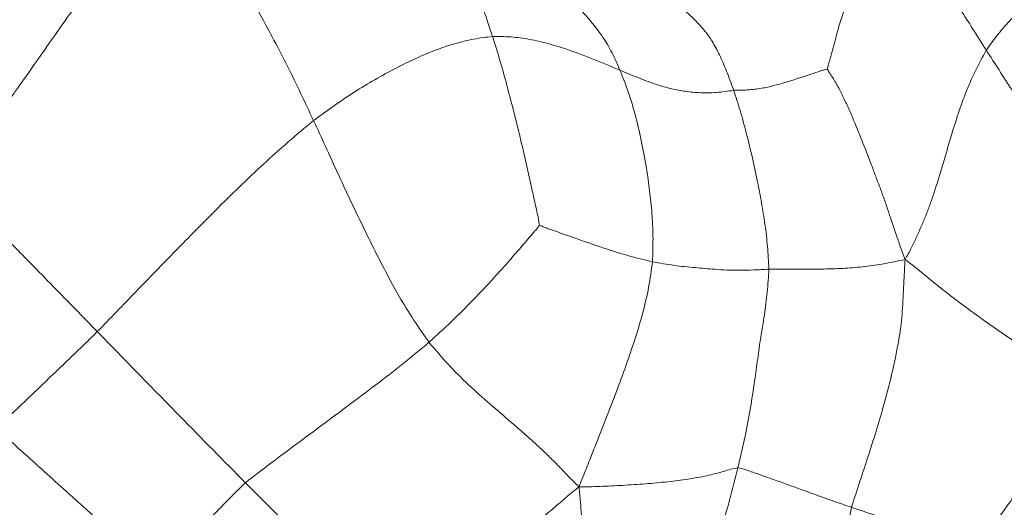
# Model space of a CAD drawing. Units: millimetres. Extents: x 0 to 420, y 0 to 297.
# Drawn here: x 96 to 118, y 147 to 158 of the extents above; entities that cross this region are included whole.
import ezdxf

# ---------------------------------------------------------------- set-up
doc = ezdxf.new("R2010")
doc.units = ezdxf.units.MM

msp = doc.modelspace()

# ---------------------------------------------------------------- linework, layer by layer
at = {"color": 7, "linetype": 'Continuous', "lineweight": 18}
for points, knots in [([(104.06514, 161.35836), (104.14622, 161.28506), (104.3084, 161.13843), (104.5678, 160.88139), (104.85091, 160.56757), (105.12391, 160.19283), (105.39272, 159.76678), (105.64607, 159.29821), (105.88445, 158.79083), (106.10936, 158.24038), (106.23675, 157.84078), (106.30047, 157.64092)], [0, 0, 0, 0, 0.11198807, 0.22399809, 0.33599385, 0.44797428, 0.55999555, 0.67001367, 0.78004325, 0.88998453, 1, 1, 1, 1]), ([(93.93838, 154.32678), (94.02688, 154.44554), (94.20976, 154.69098), (94.47491, 155.06942), (94.7506, 155.45167), (95.0236, 155.83394), (95.29423, 156.21591), (95.61514, 156.66933), (95.98426, 157.1927), (96.39576, 157.78236), (96.807, 158.35913), (97.20738, 158.91904), (97.6091, 159.4525), (97.91576, 159.85448), (98.13561, 160.13831), (98.28046, 160.31871), (98.42751, 160.49082), (98.57799, 160.6554), (98.73694, 160.81904), (98.85192, 160.9217), (98.91256, 160.97584)], [0, 0, 0, 0, 0.04890948, 0.10107792, 0.15325353, 0.20542777, 0.25760477, 0.30978359, 0.39177108, 0.4737609, 0.5557312, 0.63772003, 0.71970984, 0.80163285, 0.83384626, 0.86606354, 0.89827519, 0.93051203, 0.96335489, 1, 1, 1, 1]), ([(98.91256, 160.97584), (98.96256, 160.93814), (99.05695, 160.86696), (99.17777, 160.73795), (99.30491, 160.60482), (99.43456, 160.45602), (99.56984, 160.29281), (99.71076, 160.11529), (99.8977, 159.87133), (100.13351, 159.54678), (100.41587, 159.12572), (100.70779, 158.65491), (101.00943, 158.13245), (101.31804, 157.55979), (101.62443, 156.96401), (101.92791, 156.34893), (102.12234, 155.93268), (102.21962, 155.72444)], [0, 0, 0, 0, 0.05047008, 0.09527375, 0.13980831, 0.18433324, 0.22886289, 0.27339437, 0.31793229, 0.39958745, 0.48124261, 0.56287066, 0.65029519, 0.73774156, 0.82521971, 0.91255886, 1, 1, 1, 1]), ([(117.56771, 157.32542), (117.65692, 157.44858), (117.83536, 157.69494), (118.12845, 158.03892), (118.46013, 158.34483), (118.80365, 158.6323), (119.13918, 158.87592), (119.45305, 159.09002), (119.74544, 159.27788), (120.03973, 159.45767), (120.33327, 159.63084), (120.53521, 159.7375), (120.63604, 159.79076)], [0, 0, 0, 0, 0.11203062, 0.22407899, 0.33602773, 0.44797613, 0.55992691, 0.6479648, 0.73600858, 0.82406636, 0.91215375, 1, 1, 1, 1]), ([(115.17864, 159.65323), (115.14198, 159.61023), (115.07319, 159.52955), (114.98389, 159.41242), (114.8986, 159.29753), (114.81569, 159.18052), (114.73564, 159.06088), (114.62526, 158.88311), (114.49173, 158.63963), (114.34902, 158.30805), (114.22491, 157.94961), (114.14555, 157.65132), (114.09189, 157.4403), (114.06266, 157.3292), (114.03072, 157.21564), (113.99759, 157.10128), (113.96524, 156.99546), (113.94878, 156.92828), (113.94164, 156.89912)], [0, 0, 0, 0, 0.05982823, 0.11225468, 0.16468875, 0.21711827, 0.26954128, 0.32196679, 0.44551541, 0.56901253, 0.69243582, 0.81581132, 0.84810042, 0.8803644, 0.91261692, 0.94487568, 0.97607568, 1, 1, 1, 1]), ([(115.17864, 159.65323), (115.22886, 159.65855), (115.32456, 159.66868), (115.44993, 159.66287), (115.577, 159.65264), (115.70111, 159.62774), (115.81808, 159.58337), (115.94856, 159.50596), (116.09981, 159.38831), (116.27362, 159.21427), (116.47213, 158.97526), (116.70558, 158.66163), (116.97409, 158.26279), (117.26012, 157.81931), (117.46515, 157.4901), (117.56771, 157.32542)], [0, 0, 0, 0, 0.05738793, 0.10934512, 0.16132667, 0.21328813, 0.26524768, 0.31724186, 0.39897677, 0.48070814, 0.56244991, 0.67184196, 0.78128276, 0.89059592, 1, 1, 1, 1]), ([(107.33197, 159.42071), (107.42786, 159.29515), (107.61964, 159.04403), (107.9673, 158.63732), (108.30148, 158.26703), (108.59575, 157.93139), (108.82742, 157.62841), (109.03605, 157.27626), (109.15225, 157.00709), (109.21037, 156.87246)], [0, 0, 0, 0, 0.18669943, 0.37338964, 0.56008386, 0.6701071, 0.78011087, 0.89002359, 1, 1, 1, 1]), ([(110.6461, 158.26788), (110.7026, 158.21889), (110.81555, 158.12094), (110.9836, 157.95707), (111.15054, 157.76837), (111.31662, 157.54054), (111.48142, 157.22797), (111.64633, 156.85703), (111.75222, 156.56028), (111.80515, 156.41195)], [0, 0, 0, 0, 0.14016149, 0.28022595, 0.4202816, 0.56027195, 0.70686279, 0.85346976, 1, 1, 1, 1]), ([(102.21962, 155.72444), (102.37346, 155.83544), (102.68115, 156.05746), (103.14432, 156.37641), (103.61861, 156.65786), (104.08843, 156.91818), (104.55096, 157.14226), (104.99871, 157.33191), (105.43855, 157.48327), (105.87452, 157.58975), (106.1585, 157.62386), (106.30047, 157.64092)], [0, 0, 0, 0, 0.11204426, 0.22410192, 0.33613331, 0.44814883, 0.56012791, 0.67015342, 0.78019365, 0.89011687, 1, 1, 1, 1]), ([(106.30047, 157.64092), (106.44289, 157.64033), (106.72773, 157.63915), (107.14743, 157.58222), (107.56536, 157.48406), (108.05527, 157.33515), (108.60362, 157.12734), (109.00811, 156.95743), (109.21037, 156.87246)], [0, 0, 0, 0, 0.139908796, 0.279801334, 0.41983685, 0.559840535, 0.779893797, 1, 1, 1, 1]), ([(106.30047, 157.64092), (106.36188, 157.45198), (106.48475, 157.07399), (106.64334, 156.47866), (106.80428, 155.87464), (106.94703, 155.28442), (107.07871, 154.71424), (107.17336, 154.29141), (107.23924, 153.99363), (107.27756, 153.82126), (107.31552, 153.64941), (107.34941, 153.48831), (107.36787, 153.38419), (107.37615, 153.33747)], [0, 0, 0, 0, 0.14102914, 0.28216092, 0.42330614, 0.56446667, 0.6886715, 0.81286041, 0.85187776, 0.89088655, 0.92990835, 0.96854206, 1, 1, 1, 1]), ([(115.71437, 152.55377), (115.76412, 152.63935), (115.85907, 152.80271), (115.97058, 153.05879), (116.08379, 153.30408), (116.18957, 153.55311), (116.28548, 153.80625), (116.41055, 154.17894), (116.56345, 154.67106), (116.73125, 155.25908), (116.90478, 155.81574), (117.08729, 156.34124), (117.30667, 156.84809), (117.48074, 157.16639), (117.56771, 157.32542)], [0, 0, 0, 0, 0.0571362, 0.10906399, 0.16104349, 0.21302609, 0.26503416, 0.31706897, 0.43971046, 0.56238252, 0.67195375, 0.78147098, 0.89082272, 1, 1, 1, 1]), ([(117.56771, 157.32542), (117.66398, 157.17747), (117.8566, 156.88144), (118.16174, 156.41013), (118.47653, 155.93634), (118.78663, 155.47544), (119.09137, 155.03376), (119.32265, 154.71063), (119.49275, 154.4889), (119.59463, 154.36339), (119.69939, 154.24136), (119.79954, 154.13187), (119.86095, 154.06002), (119.88788, 154.02851)], [0, 0, 0, 0, 0.1412361, 0.28260717, 0.42396831, 0.56531387, 0.68974714, 0.81418211, 0.8532737, 0.89234113, 0.93139507, 0.96992152, 1, 1, 1, 1]), ([(109.21037, 156.87246), (109.35225, 156.81264), (109.63599, 156.69302), (110.06953, 156.52857), (110.48545, 156.42154), (110.87275, 156.36491), (111.16561, 156.3502), (111.41283, 156.36038), (111.60501, 156.38393), (111.73854, 156.40262), (111.80515, 156.41195)], [0, 0, 0, 0, 0.18679284, 0.3735611, 0.56024791, 0.68352936, 0.806754, 0.87127885, 0.93578211, 1, 1, 1, 1]), ([(109.21037, 156.87246), (109.27825, 156.70325), (109.41399, 156.36483), (109.57843, 155.79952), (109.71694, 155.19969), (109.82359, 154.6141), (109.89645, 154.05819), (109.95019, 153.54225), (109.97125, 153.02444), (109.95904, 152.67695), (109.95294, 152.50331)], [0, 0, 0, 0, 0.13999397, 0.27997648, 0.41999191, 0.56000267, 0.67005035, 0.78009585, 0.89010894, 1, 1, 1, 1]), ([(111.80515, 156.41195), (111.84887, 156.41347), (111.9369, 156.41652), (112.07033, 156.41787), (112.26404, 156.43149), (112.50431, 156.46696), (112.78407, 156.53445), (113.13513, 156.6371), (113.46891, 156.74688), (113.74501, 156.84153), (113.87072, 156.87894), (113.92093, 156.89323), (113.94164, 156.89912)], [0, 0, 0, 0, 0.05851888, 0.11782794, 0.17714448, 0.31693263, 0.44186943, 0.56688285, 0.81691737, 0.92695882, 0.96987715, 1, 1, 1, 1]), ([(113.94164, 156.89912), (113.95846, 156.86918), (113.9958, 156.80267), (114.06399, 156.70186), (114.13346, 156.58753), (114.20152, 156.46665), (114.28768, 156.29865), (114.39147, 156.07856), (114.54534, 155.72901), (114.72772, 155.28086), (114.90497, 154.82815), (115.04113, 154.46551), (115.13928, 154.20539), (115.23612, 153.94101), (115.32901, 153.67206), (115.41974, 153.40011), (115.51219, 153.12736), (115.60757, 152.84401), (115.67757, 152.65379), (115.71437, 152.55377)], [0, 0, 0, 0, 0.02826205, 0.06275853, 0.09786686, 0.13296856, 0.16809418, 0.23716918, 0.30627323, 0.42966501, 0.55306603, 0.60817732, 0.66328614, 0.71838417, 0.77348778, 0.82860386, 0.88371908, 0.93885848, 1, 1, 1, 1]), ([(111.80515, 156.41195), (111.85461, 156.26145), (111.95352, 155.96044), (112.09278, 155.45141), (112.22568, 154.90869), (112.34234, 154.37047), (112.44133, 153.85167), (112.52367, 153.35953), (112.5807, 152.85275), (112.60043, 152.50845), (112.6103, 152.33633)], [0, 0, 0, 0, 0.14002917, 0.28005614, 0.42005348, 0.56006065, 0.67009309, 0.78010029, 0.89007121, 1, 1, 1, 1]), ([(97.28607, 150.91043), (97.43261, 151.06137), (97.7291, 151.36677), (98.17392, 151.82814), (98.6233, 152.2918), (99.0728, 152.75514), (99.52557, 153.21515), (100.00714, 153.70056), (100.52281, 154.20605), (101.07231, 154.73158), (101.63959, 155.23795), (102.02633, 155.56232), (102.21962, 155.72444)], [0, 0, 0, 0, 0.09147363, 0.18508123, 0.27867253, 0.37224846, 0.4658059, 0.55934698, 0.66957406, 0.77978536, 0.88993884, 1, 1, 1, 1]), ([(102.21962, 155.72444), (102.31085, 155.52752), (102.49339, 155.13349), (102.76001, 154.54669), (103.03182, 153.96683), (103.30626, 153.3906), (103.58547, 152.82128), (103.87331, 152.26113), (104.16938, 151.71046), (104.49712, 151.17888), (104.73489, 150.83823), (104.85373, 150.66797)], [0, 0, 0, 0, 0.11192404, 0.22394927, 0.33598284, 0.44801246, 0.56005449, 0.67009497, 0.78012889, 0.89010409, 1, 1, 1, 1]), ([(93.93838, 154.32678), (94.04962, 154.21496), (94.27214, 153.99127), (94.63046, 153.62756), (95.00205, 153.24956), (95.38425, 152.85972), (95.81169, 152.42313), (96.2806, 151.94196), (96.78727, 151.4221), (97.1198, 151.08099), (97.28607, 150.91043)], [0, 0, 0, 0, 0.11191544, 0.22387874, 0.33588199, 0.44789224, 0.5599099, 0.70659529, 0.85329428, 1, 1, 1, 1]), ([(104.85373, 150.66797), (105.02615, 150.82469), (105.37108, 151.13824), (105.86421, 151.63352), (106.2901, 152.08462), (106.65127, 152.48625), (106.93808, 152.81676), (107.14424, 153.05607), (107.27108, 153.20597), (107.32896, 153.27417), (107.36212, 153.31865), (107.37615, 153.33747)], [0, 0, 0, 0, 0.188635, 0.37737845, 0.56609283, 0.69057699, 0.8150409, 0.92452618, 0.95321318, 0.98020456, 1, 1, 1, 1]), ([(107.37615, 153.33747), (107.3971, 153.329), (107.44814, 153.30836), (107.5299, 153.27501), (107.62258, 153.24133), (107.71609, 153.20818), (107.90049, 153.14263), (108.27066, 153.01155), (108.79883, 152.82941), (109.39423, 152.63763), (109.76675, 152.54807), (109.95294, 152.50331)], [0, 0, 0, 0, 0.02411102, 0.05874284, 0.09432722, 0.12987323, 0.16542223, 0.3051225, 0.55462857, 0.77739711, 1, 1, 1, 1]), ([(112.6103, 152.33633), (112.72634, 152.33555), (112.95859, 152.33399), (113.30644, 152.33192), (113.65283, 152.33374), (113.99983, 152.34014), (114.30717, 152.35151), (114.57411, 152.37213), (114.80089, 152.39302), (115.02685, 152.42283), (115.25142, 152.46251), (115.48065, 152.50587), (115.63479, 152.53746), (115.71437, 152.55377)], [0, 0, 0, 0, 0.11126109, 0.222682, 0.33417385, 0.44564001, 0.55708785, 0.63007693, 0.70306574, 0.77603119, 0.8490282, 0.92204523, 1, 1, 1, 1]), ([(115.71437, 152.55377), (115.70899, 152.44129), (115.69878, 152.22806), (115.68292, 151.91449), (115.66796, 151.61271), (115.64908, 151.31137), (115.61898, 151.01093), (115.55028, 150.57778), (115.43551, 150.01395), (115.26399, 149.34884), (115.07959, 148.71345), (114.88901, 148.10611), (114.68502, 147.50353), (114.55755, 147.10426), (114.49411, 146.90556)], [0, 0, 0, 0, 0.058139601, 0.110214432, 0.162263968, 0.214287787, 0.266260463, 0.318243732, 0.440878629, 0.563435881, 0.672882687, 0.78232212, 0.891665946, 1, 1, 1, 1]), ([(115.71437, 152.55377), (115.81646, 152.47708), (116.01371, 152.32891), (116.29356, 152.09391), (116.57156, 151.87074), (116.85372, 151.65306), (117.13931, 151.44018), (117.42686, 151.23012), (117.7174, 151.02425), (118.00002, 150.82814), (118.27541, 150.64284), (118.54363, 150.46873), (118.81374, 150.2977), (119.08706, 150.13194), (119.36449, 149.97339), (119.6502, 149.81147), (119.84732, 149.70955), (119.94982, 149.65655)], [0, 0, 0, 0, 0.07437757, 0.14370311, 0.21303617, 0.28234877, 0.35164921, 0.42093408, 0.49021481, 0.55951184, 0.62173937, 0.68395791, 0.74616386, 0.80834882, 0.87052418, 0.93267457, 1, 1, 1, 1]), ([(109.95294, 152.50331), (109.9264, 152.31033), (109.87333, 151.92436), (109.73982, 151.34719), (109.56663, 150.77479), (109.37271, 150.20032), (109.15558, 149.60693), (108.92283, 148.99794), (108.73259, 148.51896), (108.59868, 148.18213), (108.52112, 147.98718), (108.44322, 147.79167), (108.36322, 147.58545), (108.30669, 147.4451), (108.27652, 147.37022)], [0, 0, 0, 0, 0.11121063, 0.22242351, 0.33370722, 0.44497887, 0.55624223, 0.67866013, 0.80115808, 0.83965991, 0.8781621, 0.91666916, 0.95553843, 1, 1, 1, 1]), ([(109.95294, 152.50331), (110.11841, 152.47371), (110.44934, 152.41453), (110.92461, 152.36836), (111.31571, 152.33568), (111.64834, 152.31399), (111.93911, 152.30588), (112.26198, 152.31433), (112.49419, 152.32899), (112.6103, 152.33633)], [0, 0, 0, 0, 0.18678059, 0.37353624, 0.56039482, 0.67053374, 0.78057566, 0.89027787, 1, 1, 1, 1]), ([(112.6103, 152.33633), (112.59888, 152.16071), (112.57603, 151.80944), (112.51052, 151.28732), (112.42086, 150.78469), (112.35281, 150.2901), (112.27823, 149.74143), (112.18567, 149.13792), (112.05989, 148.47441), (111.95305, 148.02718), (111.89966, 147.80367)], [0, 0, 0, 0, 0.11188232, 0.22378727, 0.33577351, 0.44788452, 0.55996679, 0.70672407, 0.85342673, 1, 1, 1, 1]), ([(94.98891, 148.70322), (95.41687, 149.11212), (95.90087, 149.57458), (96.43981, 150.09174), (96.60741, 150.25294), (96.77501, 150.41413), (96.94234, 150.57561), (97.11356, 150.74015), (97.2274, 150.85252), (97.28607, 150.91043)], [0, 0, 0, 0, 0.55740048, 0.63039417, 0.70338749, 0.77638049, 0.84937344, 0.92236651, 1, 1, 1, 1]), ([(97.28607, 150.91043), (97.60161, 150.58757), (98.23267, 149.94185), (99.35537, 148.79132), (100.16791, 147.96906), (100.66446, 147.46657)], [0, 0, 0, 0, 0.28000814, 0.56000562, 1, 1, 1, 1]), ([(100.66446, 147.46657), (100.85849, 147.61519), (101.24809, 147.91362), (101.83975, 148.35329), (102.43209, 148.79527), (103.03542, 149.24217), (103.64578, 149.6992), (104.25906, 150.17206), (104.65549, 150.50265), (104.85373, 150.66797)], [0, 0, 0, 0, 0.13907372, 0.27924501, 0.41940661, 0.55956124, 0.70637997, 0.85316928, 1, 1, 1, 1]), ([(104.85373, 150.66797), (104.99669, 150.49979), (105.28259, 150.16346), (105.75231, 149.69574), (106.24738, 149.2558), (106.65977, 148.90593), (106.97582, 148.63055), (107.19837, 148.433), (107.41842, 148.23266), (107.63254, 148.02594), (107.84174, 147.81412), (108.05287, 147.59211), (108.19993, 147.4462), (108.27652, 147.37022)], [0, 0, 0, 0, 0.13913314, 0.27825997, 0.41746073, 0.55667999, 0.61920367, 0.68173589, 0.7442638, 0.8067957, 0.86936043, 0.9319622, 1, 1, 1, 1]), ([(119.94982, 149.65655), (119.88173, 149.56341), (119.75119, 149.38483), (119.56845, 149.11358), (119.38897, 148.85163), (119.20894, 148.58996), (119.02773, 148.32906), (118.84586, 148.06857), (118.66311, 147.80868), (118.44474, 147.49982), (118.1903, 147.1423), (117.9004, 146.73566), (117.60821, 146.33067), (117.41774, 146.05755), (117.32254, 145.92104)], [0, 0, 0, 0, 0.07578099, 0.14530007, 0.21484693, 0.28439967, 0.35396055, 0.42352887, 0.4931034, 0.56267827, 0.67201132, 0.78135945, 0.89071945, 1, 1, 1, 1]), ([(94.98891, 148.70322), (95.32944, 148.39586), (96.0105, 147.78115), (97.22306, 146.68702), (98.09705, 145.90331), (98.63116, 145.42438)], [0, 0, 0, 0, 0.279997218, 0.559998752, 1, 1, 1, 1]), ([(108.27652, 147.37022), (108.3715, 147.37084), (108.55276, 147.37204), (108.82028, 147.38444), (109.07914, 147.39518), (109.33796, 147.40942), (109.59658, 147.42657), (109.8548, 147.44578), (110.11215, 147.46857), (110.43292, 147.50213), (110.81415, 147.55285), (111.16216, 147.61563), (111.41476, 147.67861), (111.57905, 147.72315), (111.73787, 147.77794), (111.84614, 147.79516), (111.89966, 147.80367)], [0, 0, 0, 0, 0.07649737, 0.14599482, 0.21551823, 0.28505519, 0.3546056, 0.42417363, 0.49375427, 0.56331705, 0.68572951, 0.80823473, 0.85639331, 0.90459543, 0.95284659, 1, 1, 1, 1]), ([(111.89966, 147.80367), (111.83967, 147.5669), (111.71976, 147.09357), (111.52015, 146.3824), (111.32294, 145.67474), (111.11993, 144.97221), (110.83426, 143.99031), (110.58822, 143.14096), (110.37668, 142.42568), (110.28814, 142.12247), (110.19488, 141.82456), (110.15078, 141.62239), (110.12928, 141.52386)], [0, 0, 0, 0, 0.11218627, 0.22427615, 0.33647221, 0.44875048, 0.56105812, 0.80824485, 0.85682326, 0.90538341, 0.95388658, 1, 1, 1, 1]), ([(111.89966, 147.80367), (111.95127, 147.79429), (112.05595, 147.77527), (112.20599, 147.71642), (112.42751, 147.64206), (112.80715, 147.50666), (113.25715, 147.34449), (113.71494, 147.17694), (114.09491, 147.0407), (114.3611, 146.95059), (114.49411, 146.90556)], [0, 0, 0, 0, 0.05706223, 0.11572158, 0.17437722, 0.31262973, 0.55949261, 0.7064175, 0.85329547, 1, 1, 1, 1]), ([(98.63116, 145.42438), (99.01285, 145.80286), (99.46947, 146.25564), (99.99308, 146.79082), (100.21519, 147.01668), (100.43598, 147.24501), (100.58812, 147.39254), (100.66446, 147.46657)], [0, 0, 0, 0, 0.55953499, 0.66937602, 0.77940876, 0.88931459, 1, 1, 1, 1]), ([(100.66446, 147.46657), (101.0504, 147.08166), (101.68607, 146.4477), (102.57315, 145.567), (103.32344, 144.82151), (103.82344, 144.32382), (104.07344, 144.07497)], [0, 0, 0, 0, 0.33999869, 0.55999784, 0.7799989, 1, 1, 1, 1]), ([(104.07344, 144.07497), (104.22663, 144.19535), (104.53574, 144.43827), (105.00821, 144.79402), (105.48216, 145.15378), (105.95677, 145.51287), (106.44694, 145.88448), (106.94936, 146.27287), (107.34387, 146.58874), (107.61585, 146.81788), (107.77261, 146.95151), (107.93004, 147.08547), (108.09472, 147.22902), (108.21303, 147.32091), (108.27652, 147.37022)], [0, 0, 0, 0, 0.10942231, 0.22079925, 0.33219814, 0.44361235, 0.55503467, 0.67762088, 0.80022281, 0.83877403, 0.87733365, 0.91590183, 0.95487006, 1, 1, 1, 1]), ([(108.27652, 147.37022), (108.288, 147.25762), (108.30993, 147.04239), (108.32974, 146.72319), (108.3523, 146.41438), (108.37285, 146.1054), (108.39127, 145.7962), (108.42644, 145.10352), (108.47449, 144.02697), (108.55119, 142.97892), (108.59997, 142.34102), (108.61783, 142.11205), (108.63647, 141.88334), (108.6548, 141.6668), (108.66855, 141.52668), (108.67482, 141.4629)], [0, 0, 0, 0, 0.05753536, 0.10997722, 0.16238153, 0.21478133, 0.26717929, 0.31957784, 0.5665474, 0.81339271, 0.85217773, 0.89094681, 0.92968071, 0.96798705, 1, 1, 1, 1]), ([(114.49411, 146.90556), (114.46392, 146.75926), (114.40388, 146.46832), (114.33027, 146.03245), (114.25423, 145.59747), (114.15692, 145.05152), (114.05094, 144.53739), (113.9574, 144.14022), (113.91592, 143.97142), (113.89766, 143.89525), (113.88406, 143.84911), (113.87843, 143.83004)], [0, 0, 0, 0, 0.14322428, 0.28482533, 0.42636715, 0.56782704, 0.81647508, 0.92580787, 0.9544302, 0.98116434, 1, 1, 1, 1]), ([(114.49411, 146.90556), (114.62341, 146.8618), (114.8821, 146.77426), (115.28009, 146.64041), (115.6772, 146.50295), (116.35881, 146.26536), (116.90678, 146.06958), (117.32254, 145.92104)], [0, 0, 0, 0, 0.139814801, 0.279732541, 0.4197244, 0.55973285, 1, 1, 1, 1])]:
    msp.add_open_spline(points, degree=3, knots=knots, dxfattribs=at)

doc.saveas('drawing.dxf')
